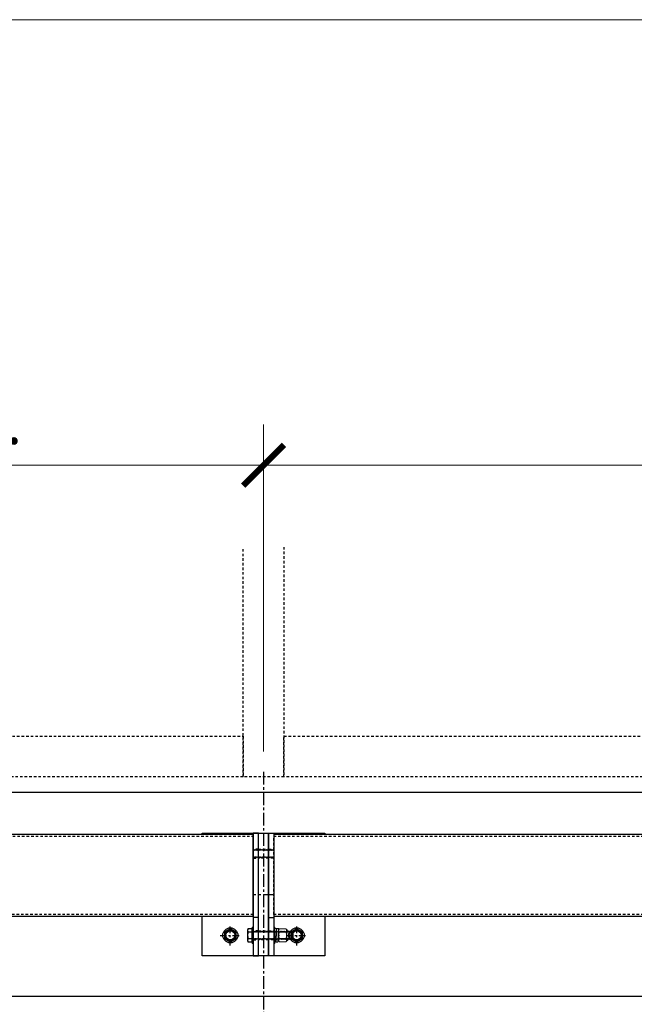
# Model space of a CAD drawing. Units: inches. Extents: x -1105 to 1533, y -331 to 837.
# Drawn here: x 1224 to 1254, y 501 to 549 of the extents above; entities that cross this region are included whole.
import ezdxf

# ---------------------------------------------------------------- set-up
doc = ezdxf.new("R2010")
doc.units = ezdxf.units.IN
doc.header["$LTSCALE"] = 0.5
doc.header["$MEASUREMENT"] = 0
doc.set_wipeout_variables(frame=1)
doc.linetypes.add('CENTER', pattern=[2, 1.25, -0.25, 0.25, -0.25])
doc.linetypes.add('HIDDEN', pattern=[0.375, 0.25, -0.125])
doc.layers.get('Defpoints').update_dxf_attribs({"color": 8})
for name, color, linetype in [('CRL_ALUMINUM', 4, 'Continuous'), ('CRL_CENTERLINE', 2, 'CENTER'), ('CRL_EXTRUSION', 6, 'Continuous'), ('CRL_FASTENER', 9, 'Continuous'), ('CRL_OTHERS', 15, 'Continuous'), ('CRL_OTHERS_BEHIND', 15, 'HIDDEN'), ('CRL_WIPEOUT', 190, 'Continuous')]:
    doc.layers.add(name, color=color, linetype=linetype)
doc.layers.add('Dimensions', color=74, linetype='Continuous', lineweight=9)
doc.layers.add('Dims', color=1, linetype='Continuous', lineweight=18)
doc.styles.get("Standard").update_dxf_attribs({"font": 'arial.ttf'})
doc.dimstyles.new('CRL$0', dxfattribs={"dimtxt": 0.125, "dimasz": 0.125, "dimexe": 0.125, "dimexo": 0.0625, "dimgap": 0.0625, "dimtad": 1, "dimdec": 4, "dimzin": 3, "dimdsep": 46, "dimlunit": 5, "dimtxsty": 'Standard', "dimblk": 'ARCHTICK', "dimcen": 0, "dimclrd": 256, "dimclre": 256, "dimclrt": 256, "dimadec": 8, "dimazin": 0, "dimtfac": 1, "dimtdec": 4, "dimtofl": 0, "dimtmove": 0, "dimatfit": 3, "dimfxl": 0, "dimfrac": 2, "dimtolj": 1, "dimtzin": 0, "dimlwd": -1, "dimlwe": -1, "dimarcsym": 0})

# ---------------------------------------------------------------- blocks, each defined once
blk = doc.blocks.new('*U9')
for points in [[(-3, -3), (-3, 3), (3, 3), (3, -3)], [(-0.25, -3), (-0.25, 3), (0.25, 3), (0.25, -3)]]:
    blk.add_lwpolyline(points, close=True)
at = {"linetype": 'HIDDEN'}
for points in [[(-0.25, 1.78125), (-0.25, 2.21875), (0.25, 2.21875), (0.25, 1.78125)], [(-0.25, -2.21875), (-0.25, -1.78125), (0.25, -1.78125), (0.25, -2.21875)]]:
    blk.add_lwpolyline(points, close=True, dxfattribs=at)
for centre in [(-1.625, 2), (1.625, 2), (-1.625, -2), (1.625, -2)]:
    blk.add_circle(centre, 0.21875)
blk = doc.blocks.new('_ArchTick')
at = {"color": 0, "linetype": 'ByBlock', "const_width": 0.15}
blk.add_lwpolyline([(-0.5, -0.5), (0.5, 0.5)], dxfattribs=at)
blk = doc.blocks.new('*D56')
at = {"layer": 'Defpoints', "color": 0, "transparency": 16777216}
for p in [(1235.592, 527.236), (1235.592, 512.236), (1199.592, 510.486)]:
    blk.add_point(p, dxfattribs=at)
at = {"layer": 'Dimensions', "transparency": 16777216}
for p, q in [((1199.592, 511.486), (1199.592, 529.236)), ((1235.592, 513.236), (1235.592, 529.236)), ((1199.592, 527.236), (1235.592, 527.236))]:
    blk.add_line(p, q, dxfattribs=at)
at = {"layer": 'Dimensions', "transparency": 16777216, "xscale": 2, "yscale": 2, "zscale": 2, "rotation": 180}
blk.add_blockref('_ArchTick', (1199.592, 527.236), dxfattribs=at)
at = {"layer": 'Dimensions', "transparency": 16777216, "xscale": 2, "yscale": 2, "zscale": 2}
blk.add_blockref('_ArchTick', (1235.592, 527.236), dxfattribs=at)
at = {"layer": 'Dimensions', "transparency": 16777216, "insert": (1217.592, 529.271), "char_height": 2, "attachment_point": 5, "bg_fill": 3, "box_fill_scale": 1.25, "bg_fill_color": 256, "bg_fill_true_color": 13158600, "bg_fill_transparency": 0}
blk.add_mtext('\\A1;36" C.T.C.', dxfattribs=at)
blk = doc.blocks.new('*D57')
at = {"layer": 'Defpoints', "color": 0, "transparency": 16777216}
for p in [(1235.592, 527.236), (1235.592, 512.236), (1307.592, 512.236)]:
    blk.add_point(p, dxfattribs=at)
at = {"layer": 'Dimensions', "transparency": 16777216}
for p, q in [((1235.592, 513.236), (1235.592, 529.236)), ((1307.592, 513.236), (1307.592, 529.236)), ((1307.592, 527.236), (1235.592, 527.236))]:
    blk.add_line(p, q, dxfattribs=at)
at = {"layer": 'Dimensions', "transparency": 16777216, "xscale": 2, "yscale": 2, "zscale": 2, "rotation": 180}
blk.add_blockref('_ArchTick', (1235.592, 527.236), dxfattribs=at)
at = {"layer": 'Dimensions', "transparency": 16777216, "xscale": 2, "yscale": 2, "zscale": 2}
blk.add_blockref('_ArchTick', (1307.592, 527.236), dxfattribs=at)
at = {"layer": 'Dimensions', "transparency": 16777216, "insert": (1271.592, 529.27), "char_height": 2, "attachment_point": 5, "bg_fill": 3, "box_fill_scale": 1.25, "bg_fill_color": 256, "bg_fill_true_color": 13158600, "bg_fill_transparency": 0}
blk.add_mtext('\\A1;72" C.T.C.', dxfattribs=at)
blk = doc.blocks.new('*U111')
at = {"transparency": 33554687}
blk.add_line((0.25, -1.125), (0.5, -1.125), dxfattribs=at)
blk.add_lwpolyline([(0.25, 3), (0.5, 3), (0.5, -3), (0.25, -3)], close=True, dxfattribs=at)
at = {"linetype": 'HIDDEN', "transparency": 33554687}
for points in [[(0.25, 2.21875), (0.5, 2.21875), (0.5, 1.78125), (0.25, 1.78125)], [(0.25, -1.78125), (0.5, -1.78125), (0.5, -2.21875), (0.25, -2.21875)]]:
    blk.add_lwpolyline(points, close=True, dxfattribs=at)
blk = doc.blocks.new('*U123')
at = {"layer": 'CRL_CENTERLINE', "ltscale": 0.5}
for p, q in [((0, -0.5), (0, 0.5)), ((-0.5, 0), (0.5, 0))]:
    blk.add_line(p, q, dxfattribs=at)
at = {"layer": 'CRL_FASTENER'}
blk.add_lwpolyline([(0.009, 0.32), (-0.009, 0.32), (-0.272, 0.168), (-0.281, 0.152), (-0.281, -0.152), (-0.272, -0.168), (-0.009, -0.32), (0.009, -0.32), (0.272, -0.168), (0.281, -0.152), (0.281, 0.152), (0.272, 0.168), (0.009, 0.32)], dxfattribs=at)
for radius in [0.367, 0.273]:
    blk.add_circle((0, 0), radius, dxfattribs=at)
blk = doc.blocks.new('*U32')
at = {"color": 7, "linetype": 'Continuous'}
for p, q in [((-0.207, 0.32), (-0.234, 0.273)), ((-0.234, 0.273), (-0.234, -0.273)), ((0, 0.32), (-0.207, 0.32)), ((-0.207, 0.32), (-0.207, 0.32)), ((0, 0.32), (-0.207, 0.32)), ((-0.207, 0.168), (0, 0.168)), ((-0.207, 0.168), (-0.207, 0.152)), ((0, 0.152), (-0.207, 0.152)), ((0, 0.168), (0, 0.32)), ((0, 0.32), (0, 0.32)), ((0.009, 0.188), (0, 0.188)), ((0, 0.152), (0, 0.168)), ((0, -0.152), (0, 0.152)), ((0.033, 0.159), (0.009, 0.188)), ((0.048, 0.161), (0.033, 0.159)), ((0.058, 0.188), (0.048, 0.161)), ((0.071, 0.188), (0.058, 0.188)), ((0.095, 0.159), (0.071, 0.188)), ((0.11, 0.161), (0.095, 0.159)), ((0.12, 0.188), (0.11, 0.161)), ((0.134, 0.188), (0.12, 0.188)), ((0.158, 0.159), (0.134, 0.188)), ((0.173, 0.161), (0.158, 0.159)), ((0.183, 0.188), (0.173, 0.161)), ((0.196, 0.188), (0.183, 0.188)), ((0.22, 0.159), (0.196, 0.188)), ((0.235, 0.161), (0.22, 0.159)), ((0.245, 0.188), (0.235, 0.161)), ((0.259, 0.188), (0.245, 0.188)), ((0.283, 0.159), (0.259, 0.188)), ((0.298, 0.161), (0.283, 0.159)), ((0.308, 0.188), (0.298, 0.161)), ((0.321, 0.188), (0.308, 0.188)), ((0.345, 0.159), (0.321, 0.188)), ((0.36, 0.161), (0.345, 0.159)), ((0.37, 0.188), (0.36, 0.161)), ((0.384, 0.188), (0.37, 0.188)), ((0.408, 0.159), (0.384, 0.188)), ((0.423, 0.161), (0.408, 0.159)), ((0.433, 0.188), (0.423, 0.161)), ((0.446, 0.188), (0.433, 0.188)), ((0.47, 0.159), (0.446, 0.188)), ((0.485, 0.161), (0.47, 0.159)), ((0.495, 0.188), (0.485, 0.161)), ((0.509, 0.188), (0.495, 0.188)), ((0.533, 0.159), (0.509, 0.188)), ((0.548, 0.161), (0.533, 0.159)), ((0.558, 0.188), (0.548, 0.161)), ((0.571, 0.188), (0.558, 0.188)), ((0.595, 0.159), (0.571, 0.188)), ((0.61, 0.161), (0.595, 0.159)), ((0.62, 0.188), (0.61, 0.161)), ((0.634, 0.188), (0.62, 0.188)), ((0.658, 0.159), (0.634, 0.188)), ((0.673, 0.161), (0.658, 0.159)), ((0.683, 0.188), (0.673, 0.161)), ((0.696, 0.188), (0.683, 0.188)), ((0.72, 0.159), (0.696, 0.188)), ((0.735, 0.161), (0.72, 0.159)), ((0.745, 0.188), (0.735, 0.161)), ((0.759, 0.188), (0.745, 0.188)), ((0.783, 0.159), (0.759, 0.188)), ((0.798, 0.161), (0.783, 0.159)), ((0.808, 0.188), (0.798, 0.161)), ((0.821, 0.188), (0.808, 0.188)), ((0.845, 0.159), (0.821, 0.188)), ((0.86, 0.161), (0.845, 0.159)), ((0.87, 0.188), (0.86, 0.161)), ((0.884, 0.188), (0.87, 0.188)), ((0.908, 0.159), (0.884, 0.188)), ((0.923, 0.161), (0.908, 0.159)), ((0.933, 0.188), (0.923, 0.161)), ((0.946, 0.188), (0.933, 0.188)), ((0.97, 0.159), (0.946, 0.188)), ((0.985, 0.161), (0.97, 0.159)), ((0.995, 0.188), (0.985, 0.161)), ((1.009, 0.188), (0.995, 0.188)), ((1.033, 0.159), (1.009, 0.188)), ((1.048, 0.161), (1.033, 0.159)), ((1.058, 0.188), (1.048, 0.161)), ((1.071, 0.188), (1.058, 0.188)), ((1.095, 0.159), (1.071, 0.188)), ((1.11, 0.161), (1.095, 0.159)), ((1.12, 0.188), (1.11, 0.161)), ((1.134, 0.188), (1.12, 0.188)), ((1.158, 0.159), (1.134, 0.188)), ((1.173, 0.161), (1.158, 0.159)), ((1.183, 0.188), (1.173, 0.161)), ((1.196, 0.188), (1.183, 0.188)), ((1.22, 0.159), (1.196, 0.188)), ((1.235, 0.161), (1.22, 0.159)), ((1.245, 0.188), (1.235, 0.161)), ((1.259, 0.188), (1.245, 0.188)), ((1.283, 0.159), (1.259, 0.188)), ((1.298, 0.161), (1.283, 0.159)), ((1.308, 0.188), (1.298, 0.161)), ((1.321, 0.188), (1.308, 0.188)), ((1.345, 0.159), (1.321, 0.188)), ((1.36, 0.161), (1.345, 0.159)), ((1.37, 0.188), (1.36, 0.161)), ((1.384, 0.188), (1.37, 0.188)), ((1.408, 0.159), (1.384, 0.188)), ((1.423, 0.161), (1.408, 0.159)), ((1.433, 0.188), (1.423, 0.161)), ((1.446, 0.188), (1.433, 0.188)), ((1.47, 0.159), (1.446, 0.188)), ((1.485, 0.161), (1.47, 0.159)), ((1.495, 0.188), (1.485, 0.161)), ((1.509, 0.188), (1.495, 0.188)), ((1.533, 0.159), (1.509, 0.188)), ((1.548, 0.161), (1.533, 0.159)), ((1.558, 0.188), (1.548, 0.161)), ((1.571, 0.188), (1.558, 0.188)), ((1.595, 0.159), (1.571, 0.188)), ((1.61, 0.161), (1.595, 0.159)), ((1.62, 0.188), (1.61, 0.161)), ((1.634, 0.188), (1.62, 0.188)), ((1.658, 0.159), (1.634, 0.188)), ((1.673, 0.161), (1.658, 0.159)), ((1.683, 0.188), (1.673, 0.161)), ((1.696, 0.188), (1.683, 0.188)), ((1.72, 0.159), (1.696, 0.188)), ((1.735, 0.161), (1.72, 0.159)), ((1.745, 0.188), (1.735, 0.161)), ((1.759, 0.188), (1.745, 0.188)), ((1.783, 0.159), (1.759, 0.188)), ((1.798, 0.161), (1.783, 0.159)), ((1.808, 0.188), (1.798, 0.161)), ((1.821, 0.188), (1.808, 0.188)), ((1.845, 0.159), (1.821, 0.188)), ((1.86, 0.161), (1.845, 0.159)), ((1.87, 0.188), (1.86, 0.161)), ((1.884, 0.188), (1.87, 0.188)), ((1.908, 0.159), (1.884, 0.188)), ((1.923, 0.161), (1.908, 0.159)), ((1.933, 0.188), (1.923, 0.161)), ((1.938, 0.188), (1.933, 0.188)), ((1.951, 0.181), (1.938, 0.188)), ((1.97, 0.159), (1.951, 0.181)), ((1.985, 0.161), (1.97, 0.159)), ((1.987, 0.165), (1.985, 0.161)), ((2, 0.159), (1.987, 0.165)), ((2, 0), (2, 0.159)), ((2, -0.159), (2, 0)), ((-0.234, -0.273), (-0.207, -0.32)), ((-0.207, -0.152), (-0.207, -0.168)), ((-0.207, -0.152), (0, -0.152)), ((0, -0.168), (-0.207, -0.168)), ((-0.207, -0.32), (0, -0.32)), ((-0.207, -0.32), (-0.207, -0.32)), ((-0.207, -0.32), (0, -0.32)), ((0, -0.168), (0, -0.152)), ((0, -0.32), (0, -0.168)), ((0, -0.188), (0.013, -0.188)), ((0, -0.32), (0, -0.32)), ((0.013, -0.188), (0.023, -0.161)), ((0.023, -0.161), (0.039, -0.159)), ((0.039, -0.159), (0.063, -0.188)), ((0.063, -0.188), (0.076, -0.188)), ((0.076, -0.188), (0.086, -0.161)), ((0.086, -0.161), (0.101, -0.159)), ((0.101, -0.159), (0.125, -0.188)), ((0.125, -0.188), (0.138, -0.188)), ((0.138, -0.188), (0.148, -0.161)), ((0.148, -0.161), (0.164, -0.159)), ((0.164, -0.159), (0.188, -0.188)), ((0.188, -0.188), (0.201, -0.188)), ((0.201, -0.188), (0.211, -0.161)), ((0.211, -0.161), (0.226, -0.159)), ((0.226, -0.159), (0.25, -0.188)), ((0.25, -0.188), (0.263, -0.188)), ((0.263, -0.188), (0.273, -0.161)), ((0.273, -0.161), (0.289, -0.159)), ((0.289, -0.159), (0.313, -0.188)), ((0.313, -0.188), (0.326, -0.188)), ((0.326, -0.188), (0.336, -0.161)), ((0.336, -0.161), (0.351, -0.159)), ((0.351, -0.159), (0.375, -0.188)), ((0.375, -0.188), (0.388, -0.188)), ((0.388, -0.188), (0.398, -0.161)), ((0.398, -0.161), (0.414, -0.159)), ((0.414, -0.159), (0.438, -0.188)), ((0.438, -0.188), (0.451, -0.188)), ((0.451, -0.188), (0.461, -0.161)), ((0.461, -0.161), (0.476, -0.159)), ((0.476, -0.159), (0.5, -0.188)), ((0.5, -0.188), (0.513, -0.188)), ((0.513, -0.188), (0.523, -0.161)), ((0.523, -0.161), (0.539, -0.159)), ((0.539, -0.159), (0.563, -0.188)), ((0.563, -0.188), (0.576, -0.188)), ((0.576, -0.188), (0.586, -0.161)), ((0.586, -0.161), (0.601, -0.159)), ((0.601, -0.159), (0.625, -0.188)), ((0.625, -0.188), (0.638, -0.188)), ((0.638, -0.188), (0.648, -0.161)), ((0.648, -0.161), (0.664, -0.159)), ((0.664, -0.159), (0.688, -0.188)), ((0.688, -0.188), (0.701, -0.188)), ((0.701, -0.188), (0.711, -0.161)), ((0.711, -0.161), (0.726, -0.159)), ((0.726, -0.159), (0.75, -0.188)), ((0.75, -0.188), (0.763, -0.188)), ((0.763, -0.188), (0.773, -0.161)), ((0.773, -0.161), (0.789, -0.159)), ((0.789, -0.159), (0.813, -0.188)), ((0.813, -0.188), (0.826, -0.188)), ((0.826, -0.188), (0.836, -0.161)), ((0.836, -0.161), (0.851, -0.159)), ((0.851, -0.159), (0.875, -0.188)), ((0.875, -0.188), (0.888, -0.188)), ((0.888, -0.188), (0.898, -0.161)), ((0.898, -0.161), (0.914, -0.159)), ((0.914, -0.159), (0.938, -0.188)), ((0.938, -0.188), (0.951, -0.188)), ((0.951, -0.188), (0.961, -0.161)), ((0.961, -0.161), (0.976, -0.159)), ((0.976, -0.159), (1, -0.188)), ((1, -0.188), (1.013, -0.188)), ((1.013, -0.188), (1.023, -0.161)), ((1.023, -0.161), (1.039, -0.159)), ((1.039, -0.159), (1.063, -0.188)), ((1.063, -0.188), (1.076, -0.188)), ((1.076, -0.188), (1.086, -0.161)), ((1.086, -0.161), (1.101, -0.159)), ((1.101, -0.159), (1.125, -0.188)), ((1.125, -0.188), (1.138, -0.188)), ((1.138, -0.188), (1.148, -0.161)), ((1.148, -0.161), (1.164, -0.159)), ((1.164, -0.159), (1.188, -0.188)), ((1.188, -0.188), (1.201, -0.188)), ((1.201, -0.188), (1.211, -0.161)), ((1.211, -0.161), (1.226, -0.159)), ((1.226, -0.159), (1.25, -0.188)), ((1.25, -0.188), (1.263, -0.188)), ((1.263, -0.188), (1.273, -0.161)), ((1.273, -0.161), (1.289, -0.159)), ((1.289, -0.159), (1.313, -0.188)), ((1.313, -0.188), (1.326, -0.188)), ((1.326, -0.188), (1.336, -0.161)), ((1.336, -0.161), (1.351, -0.159)), ((1.351, -0.159), (1.375, -0.188)), ((1.375, -0.188), (1.388, -0.188)), ((1.388, -0.188), (1.398, -0.161)), ((1.398, -0.161), (1.414, -0.159)), ((1.414, -0.159), (1.438, -0.188)), ((1.438, -0.188), (1.451, -0.188)), ((1.451, -0.188), (1.461, -0.161)), ((1.461, -0.161), (1.476, -0.159)), ((1.476, -0.159), (1.5, -0.188)), ((1.5, -0.188), (1.513, -0.188)), ((1.513, -0.188), (1.523, -0.161)), ((1.523, -0.161), (1.539, -0.159)), ((1.539, -0.159), (1.563, -0.188)), ((1.563, -0.188), (1.576, -0.188)), ((1.576, -0.188), (1.586, -0.161)), ((1.586, -0.161), (1.601, -0.159)), ((1.601, -0.159), (1.625, -0.188)), ((1.625, -0.188), (1.638, -0.188)), ((1.638, -0.188), (1.648, -0.161)), ((1.648, -0.161), (1.664, -0.159)), ((1.664, -0.159), (1.688, -0.188)), ((1.688, -0.188), (1.701, -0.188)), ((1.701, -0.188), (1.711, -0.161)), ((1.711, -0.161), (1.726, -0.159)), ((1.726, -0.159), (1.75, -0.188)), ((1.75, -0.188), (1.763, -0.188)), ((1.763, -0.188), (1.773, -0.161)), ((1.773, -0.161), (1.789, -0.159)), ((1.789, -0.159), (1.813, -0.188)), ((1.813, -0.188), (1.826, -0.188)), ((1.826, -0.188), (1.836, -0.161)), ((1.836, -0.161), (1.851, -0.159)), ((1.851, -0.159), (1.875, -0.188)), ((1.875, -0.188), (1.888, -0.188)), ((1.888, -0.188), (1.898, -0.161)), ((1.898, -0.161), (1.914, -0.159)), ((1.914, -0.159), (1.938, -0.188)), ((1.938, -0.188), (1.954, -0.18)), ((1.938, -0.188), (1.938, -0.188)), ((1.954, -0.18), (1.961, -0.161)), ((1.961, -0.161), (1.976, -0.159)), ((1.976, -0.159), (1.983, -0.167)), ((1.983, -0.167), (2, -0.159))]:
    blk.add_line(p, q, dxfattribs=at)
at = {"color": 7, "linetype": 'Continuous', "flags": 128}
for points in [[(-0.207, 0.32), (-0.211, 0.313), (-0.214, 0.306), (-0.217, 0.299), (-0.22, 0.292), (-0.223, 0.285), (-0.225, 0.278), (-0.227, 0.271), (-0.228, 0.263), (-0.229, 0.258), (-0.229, 0.252), (-0.229, 0.246), (-0.229, 0.24), (-0.229, 0.234), (-0.228, 0.227), (-0.227, 0.22), (-0.226, 0.214), (-0.224, 0.207), (-0.222, 0.201), (-0.22, 0.194), (-0.217, 0.187), (-0.214, 0.181), (-0.211, 0.174), (-0.207, 0.168)], [(-0.207, 0.152), (-0.211, 0.139), (-0.214, 0.126), (-0.217, 0.112), (-0.22, 0.099), (-0.222, 0.086), (-0.224, 0.072), (-0.226, 0.059), (-0.227, 0.045), (-0.229, 0.031), (-0.229, 0.018), (-0.229, 0.004), (-0.229, -0.01), (-0.229, -0.023), (-0.228, -0.037), (-0.227, -0.051), (-0.225, -0.064), (-0.223, -0.078), (-0.221, -0.092), (-0.218, -0.107), (-0.215, -0.121), (-0.211, -0.136), (-0.207, -0.152)], [(-0.207, -0.168), (-0.211, -0.174), (-0.214, -0.181), (-0.217, -0.188), (-0.22, -0.195), (-0.223, -0.202), (-0.225, -0.209), (-0.227, -0.217), (-0.228, -0.224), (-0.229, -0.23), (-0.229, -0.236), (-0.229, -0.241), (-0.229, -0.247), (-0.229, -0.253), (-0.228, -0.26), (-0.227, -0.267), (-0.226, -0.273), (-0.224, -0.28), (-0.222, -0.287), (-0.22, -0.293), (-0.217, -0.3), (-0.214, -0.306), (-0.211, -0.313), (-0.207, -0.32)]]:
    blk.add_lwpolyline(points, dxfattribs=at)
blk = doc.blocks.new('*U243')
at = {"color": 7, "linetype": 'Continuous', "lineweight": 15}
blk.add_lwpolyline([(0, -0.406), (0.05, -0.406), (0.05, 0.406), (0, 0.406)], close=True, dxfattribs=at)
blk = doc.blocks.new('*U26')
at = {"color": 7, "linetype": 'Continuous', "lineweight": 15}
for p, q in [((0, 0.339), (0.09, 0.339)), ((0, 0.19), (0, 0.339)), ((0.09, 0.19), (0, 0.19)), ((0.09, 0.339), (0.09, 0.19)), ((0.108, 0.34), (0.198, 0.34)), ((0.198, 0.34), (0.198, 0.19)), ((0.053, -0.34), (0.143, -0.34))]:
    blk.add_line(p, q, dxfattribs=at)
at = {"color": 7, "linetype": 'Continuous', "lineweight": 15, "flags": 128}
blk.add_lwpolyline([(0.081, 0), (0.08, -0.002), (0.08, -0.008), (0.079, -0.013), (0.079, -0.018), (0.078, -0.023), (0.078, -0.029), (0.077, -0.034), (0.077, -0.039), (0.077, -0.044), (0.076, -0.05), (0.075, -0.056), (0.075, -0.061), (0.074, -0.067), (0.074, -0.072), (0.073, -0.078), (0.073, -0.083), (0.072, -0.088), (0.072, -0.094), (0.071, -0.099), (0.071, -0.104), (0.07, -0.109), (0.07, -0.113), (0.069, -0.118), (0.069, -0.122), (0.068, -0.126), (0.068, -0.131), (0.067, -0.134), (0.067, -0.138), (0.066, -0.142), (0.066, -0.145), (0.065, -0.148), (0.065, -0.152), (0.064, -0.155), (0.064, -0.158), (0.063, -0.16), (0.063, -0.163), (0.062, -0.166), (0.062, -0.168), (0.061, -0.171), (0.061, -0.173), (0.06, -0.175), (0.06, -0.177), (0.059, -0.179), (0.059, -0.181), (0.058, -0.183), (0.057, -0.184), (0.057, -0.186), (0.056, -0.187), (0.056, -0.188), (0.055, -0.189), (0.055, -0.189), (0.054, -0.19), (0.054, -0.19), (0.054, -0.19), (0.053, -0.19), (0.053, -0.19), (0.052, -0.189), (0.052, -0.189), (0.051, -0.188), (0.051, -0.188), (0.05, -0.187), (0.05, -0.186), (0.05, -0.185), (0.049, -0.183), (0.049, -0.182), (0.048, -0.18), (0.048, -0.179), (0.047, -0.177), (0.047, -0.175), (0.046, -0.173), (0.046, -0.17), (0.045, -0.168), (0.045, -0.165), (0.044, -0.163), (0.043, -0.16), (0.043, -0.157), (0.042, -0.154), (0.042, -0.15), (0.041, -0.147), (0.041, -0.143), (0.04, -0.139), (0.04, -0.135), (0.039, -0.132), (0.039, -0.128), (0.038, -0.124), (0.038, -0.12), (0.037, -0.116), (0.037, -0.112), (0.037, -0.108), (0.036, -0.104), (0.036, -0.099), (0.035, -0.094), (0.035, -0.089), (0.034, -0.084), (0.034, -0.078), (0.033, -0.073), (0.033, -0.068), (0.032, -0.063), (0.032, -0.058), (0.031, -0.053), (0.031, -0.048), (0.03, -0.043), (0.03, -0.038), (0.029, -0.032), (0.029, -0.026), (0.028, -0.021), (0.028, -0.015), (0.027, -0.009), (0.026, -0.004), (0.026, 0.002), (0.025, 0.007), (0.025, 0.012), (0.024, 0.018), (0.024, 0.023), (0.023, 0.028), (0.023, 0.033), (0.023, 0.038), (0.022, 0.044), (0.021, 0.05), (0.021, 0.056), (0.02, 0.061), (0.02, 0.067), (0.019, 0.072), (0.019, 0.078), (0.018, 0.083), (0.018, 0.088), (0.017, 0.093), (0.017, 0.099), (0.016, 0.104), (0.016, 0.108), (0.015, 0.113), (0.015, 0.117), (0.014, 0.122), (0.014, 0.126), (0.013, 0.13), (0.013, 0.134), (0.012, 0.137), (0.012, 0.141), (0.011, 0.145), (0.011, 0.148), (0.01, 0.151), (0.01, 0.154), (0.009, 0.157), (0.009, 0.16), (0.008, 0.163), (0.008, 0.166), (0.007, 0.168), (0.007, 0.17), (0.006, 0.173), (0.006, 0.175), (0.005, 0.177), (0.005, 0.179), (0.004, 0.181), (0.003, 0.183), (0.003, 0.185), (0.002, 0.186), (0.002, 0.187), (0.001, 0.188), (0.001, 0.189), (0, 0.189), (0, 0.19), (0, 0.19)], dxfattribs=at)
at = {"color": 7, "linetype": 'Continuous', "lineweight": 15}
for points, knots in [([(0.108, 0.34), (0.108, 0.34), (0.108, 0.34), (0.107, 0.34), (0.107, 0.339), (0.107, 0.339), (0.106, 0.338), (0.106, 0.337), (0.105, 0.336), (0.105, 0.335), (0.105, 0.333), (0.104, 0.332), (0.104, 0.33), (0.104, 0.329), (0.103, 0.327), (0.103, 0.324), (0.102, 0.322), (0.102, 0.32), (0.102, 0.317), (0.101, 0.314), (0.101, 0.312), (0.101, 0.309), (0.1, 0.305), (0.1, 0.302), (0.099, 0.299), (0.099, 0.295), (0.099, 0.291), (0.098, 0.287), (0.098, 0.283), (0.097, 0.279), (0.097, 0.275), (0.097, 0.27), (0.096, 0.266), (0.096, 0.261), (0.095, 0.256), (0.095, 0.251), (0.095, 0.246), (0.094, 0.241), (0.094, 0.236), (0.093, 0.23), (0.093, 0.224), (0.093, 0.219), (0.092, 0.213), (0.092, 0.207), (0.092, 0.201), (0.091, 0.195), (0.091, 0.189), (0.091, 0.183), (0.09, 0.177), (0.09, 0.171), (0.09, 0.165), (0.089, 0.159), (0.089, 0.153), (0.089, 0.146), (0.088, 0.14), (0.088, 0.134), (0.088, 0.127), (0.087, 0.12), (0.087, 0.114), (0.086, 0.107), (0.086, 0.1), (0.086, 0.093), (0.085, 0.086), (0.085, 0.079), (0.085, 0.072), (0.084, 0.064), (0.084, 0.057), (0.083, 0.05), (0.083, 0.043), (0.083, 0.035), (0.082, 0.028), (0.082, 0.02), (0.081, 0.013), (0.081, 0.005), (0.081, -0.003), (0.08, -0.01), (0.08, -0.018), (0.079, -0.026), (0.079, -0.034), (0.078, -0.042), (0.078, -0.049), (0.078, -0.057), (0.077, -0.064), (0.077, -0.071), (0.077, -0.078), (0.076, -0.085), (0.076, -0.093), (0.075, -0.1), (0.075, -0.106), (0.075, -0.113), (0.074, -0.12), (0.074, -0.127), (0.074, -0.133), (0.073, -0.139), (0.073, -0.146), (0.073, -0.152), (0.072, -0.158), (0.072, -0.165), (0.072, -0.171), (0.071, -0.177), (0.071, -0.183), (0.071, -0.188), (0.07, -0.194), (0.07, -0.2), (0.07, -0.206), (0.069, -0.212), (0.069, -0.217), (0.068, -0.223), (0.068, -0.228), (0.068, -0.234), (0.067, -0.239), (0.067, -0.245), (0.067, -0.25), (0.066, -0.255), (0.066, -0.26), (0.065, -0.265), (0.065, -0.27), (0.064, -0.274), (0.064, -0.279), (0.064, -0.283), (0.063, -0.287), (0.063, -0.291), (0.062, -0.295), (0.062, -0.298), (0.062, -0.302), (0.061, -0.305), (0.061, -0.308), (0.061, -0.311), (0.06, -0.314), (0.06, -0.317), (0.059, -0.32), (0.059, -0.322), (0.059, -0.324), (0.058, -0.326), (0.058, -0.328), (0.057, -0.33), (0.057, -0.332), (0.057, -0.333), (0.056, -0.335), (0.056, -0.336), (0.056, -0.337), (0.055, -0.338), (0.055, -0.339), (0.055, -0.339), (0.054, -0.34), (0.054, -0.34), (0.054, -0.34), (0.053, -0.34), (0.053, -0.34), (0.053, -0.339), (0.052, -0.339), (0.052, -0.338), (0.051, -0.337), (0.051, -0.337), (0.051, -0.335), (0.05, -0.334), (0.05, -0.333), (0.05, -0.331), (0.049, -0.329), (0.049, -0.327), (0.048, -0.325), (0.048, -0.323), (0.048, -0.321), (0.047, -0.318), (0.047, -0.316), (0.047, -0.313), (0.046, -0.31), (0.046, -0.307), (0.045, -0.303), (0.045, -0.3), (0.045, -0.296), (0.044, -0.293), (0.044, -0.289), (0.043, -0.285), (0.043, -0.281), (0.043, -0.277), (0.042, -0.272), (0.042, -0.268), (0.041, -0.263), (0.041, -0.258), (0.041, -0.254), (0.04, -0.249), (0.04, -0.243), (0.039, -0.238), (0.039, -0.232), (0.039, -0.227), (0.038, -0.221), (0.038, -0.215), (0.038, -0.209), (0.037, -0.204), (0.037, -0.198), (0.037, -0.192), (0.036, -0.186), (0.036, -0.181), (0.036, -0.175), (0.035, -0.168), (0.035, -0.162), (0.035, -0.156), (0.034, -0.15), (0.034, -0.143), (0.034, -0.137), (0.033, -0.13), (0.033, -0.124), (0.032, -0.117), (0.032, -0.11), (0.032, -0.103), (0.031, -0.096), (0.031, -0.089), (0.031, -0.082), (0.03, -0.075), (0.03, -0.068), (0.029, -0.061), (0.029, -0.053), (0.029, -0.046), (0.028, -0.038), (0.028, -0.031), (0.027, -0.023), (0.027, -0.016), (0.027, -0.008), (0.026, -0.003), (0.026, 0), (0.026, 0)], [0, 0, 0, 0, 0.004628, 0.009282, 0.013961, 0.018664, 0.02339, 0.028138, 0.032634, 0.037148, 0.041678, 0.046224, 0.050786, 0.055361, 0.059948, 0.064548, 0.069159, 0.073779, 0.078325, 0.082879, 0.087439, 0.092004, 0.096656, 0.101312, 0.105969, 0.110628, 0.115286, 0.119861, 0.124432, 0.129001, 0.133565, 0.138216, 0.142861, 0.147498, 0.152126, 0.156743, 0.16135, 0.165944, 0.170792, 0.175624, 0.180438, 0.185234, 0.190011, 0.194767, 0.199232, 0.203677, 0.208101, 0.212503, 0.216882, 0.221241, 0.22561, 0.230003, 0.234417, 0.238853, 0.24323, 0.247625, 0.252038, 0.256469, 0.260997, 0.265541, 0.2701, 0.274673, 0.279259, 0.283774, 0.288301, 0.292837, 0.297381, 0.302026, 0.306678, 0.311336, 0.315998, 0.320663, 0.325331, 0.33, 0.334941, 0.33988, 0.344817, 0.34975, 0.354677, 0.359598, 0.36423, 0.368855, 0.373469, 0.378074, 0.382667, 0.387248, 0.391815, 0.396368, 0.400905, 0.405426, 0.409849, 0.414255, 0.418642, 0.423011, 0.427438, 0.431843, 0.436226, 0.440586, 0.444952, 0.449263, 0.453595, 0.457948, 0.46232, 0.466801, 0.471302, 0.47582, 0.480355, 0.484907, 0.489474, 0.494055, 0.498918, 0.503794, 0.508682, 0.513582, 0.518491, 0.523409, 0.528052, 0.532701, 0.537354, 0.54201, 0.546668, 0.551327, 0.555985, 0.560642, 0.565297, 0.569947, 0.57451, 0.579067, 0.583618, 0.588161, 0.592777, 0.597383, 0.601978, 0.606561, 0.61113, 0.615604, 0.620063, 0.624506, 0.628933, 0.633432, 0.637913, 0.642373, 0.646813, 0.651231, 0.655627, 0.659999, 0.664627, 0.669281, 0.673961, 0.678664, 0.68339, 0.688138, 0.692633, 0.697147, 0.701677, 0.706224, 0.710785, 0.71536, 0.719948, 0.724547, 0.729158, 0.733778, 0.738324, 0.742878, 0.747438, 0.752003, 0.756655, 0.761311, 0.765968, 0.770627, 0.775286, 0.77986, 0.784432, 0.789, 0.793564, 0.798216, 0.80286, 0.807497, 0.812125, 0.816742, 0.821349, 0.825943, 0.830791, 0.835623, 0.840437, 0.845234, 0.85001, 0.854767, 0.859231, 0.863676, 0.8681, 0.872502, 0.876881, 0.88124, 0.885609, 0.890002, 0.894416, 0.898852, 0.903229, 0.907624, 0.912037, 0.916468, 0.920996, 0.92554, 0.930099, 0.934672, 0.939258, 0.943774, 0.9483, 0.952836, 0.957381, 0.962026, 0.966678, 0.971335, 0.975997, 0.980662, 0.98533, 0.989999, 0.99494, 0.999879, 1, 1, 1, 1]), ([(0.098, 0.29), (0.098, 0.291), (0.098, 0.293), (0.098, 0.297), (0.097, 0.3), (0.097, 0.304), (0.097, 0.307), (0.096, 0.31), (0.096, 0.313), (0.095, 0.316), (0.095, 0.318), (0.095, 0.321), (0.094, 0.323), (0.094, 0.326), (0.093, 0.328), (0.093, 0.329), (0.093, 0.331), (0.092, 0.333), (0.092, 0.334), (0.092, 0.335), (0.091, 0.336), (0.091, 0.337), (0.091, 0.338), (0.09, 0.339), (0.09, 0.339), (0.09, 0.339)], [0, 0, 0, 0, 0.038503, 0.083544, 0.12855, 0.172706, 0.216808, 0.260844, 0.304805, 0.349478, 0.394052, 0.438517, 0.482864, 0.527082, 0.570376, 0.613527, 0.656527, 0.699367, 0.742908, 0.786264, 0.829429, 0.872392, 0.915147, 0.957685, 1, 1, 1, 1]), ([(0.091, 0.189), (0.091, 0.189), (0.09, 0.189), (0.09, 0.189), (0.09, 0.19)], [0, 0, 0, 0, 0.467631, 1, 1, 1, 1]), ([(0.198, 0.34), (0.198, 0.34), (0.198, 0.34), (0.197, 0.34), (0.197, 0.339), (0.197, 0.339), (0.196, 0.338), (0.196, 0.337), (0.195, 0.336), (0.195, 0.335), (0.195, 0.333), (0.194, 0.332), (0.194, 0.33), (0.194, 0.329), (0.193, 0.327), (0.193, 0.324), (0.192, 0.322), (0.192, 0.32), (0.192, 0.317), (0.191, 0.314), (0.191, 0.312), (0.191, 0.309), (0.19, 0.305), (0.19, 0.302), (0.189, 0.299), (0.189, 0.295), (0.189, 0.291), (0.188, 0.287), (0.188, 0.283), (0.187, 0.279), (0.187, 0.275), (0.187, 0.27), (0.186, 0.266), (0.186, 0.261), (0.185, 0.256), (0.185, 0.251), (0.185, 0.246), (0.184, 0.241), (0.184, 0.236), (0.183, 0.23), (0.183, 0.224), (0.183, 0.219), (0.182, 0.213), (0.182, 0.207), (0.182, 0.201), (0.181, 0.195), (0.181, 0.189), (0.181, 0.183), (0.18, 0.177), (0.18, 0.171), (0.18, 0.165), (0.179, 0.159), (0.179, 0.153), (0.179, 0.146), (0.178, 0.14), (0.178, 0.134), (0.178, 0.127), (0.177, 0.12), (0.177, 0.114), (0.176, 0.107), (0.176, 0.1), (0.176, 0.093), (0.175, 0.086), (0.175, 0.079), (0.175, 0.072), (0.174, 0.064), (0.174, 0.057), (0.173, 0.05), (0.173, 0.043), (0.173, 0.035), (0.172, 0.028), (0.172, 0.02), (0.171, 0.013), (0.171, 0.005), (0.171, -0.003), (0.17, -0.01), (0.17, -0.018), (0.169, -0.026), (0.169, -0.034), (0.168, -0.042), (0.168, -0.049), (0.168, -0.057), (0.167, -0.064), (0.167, -0.071), (0.167, -0.078), (0.166, -0.085), (0.166, -0.093), (0.165, -0.1), (0.165, -0.106), (0.165, -0.113), (0.164, -0.12), (0.164, -0.127), (0.164, -0.133), (0.163, -0.139), (0.163, -0.146), (0.163, -0.152), (0.162, -0.158), (0.162, -0.165), (0.162, -0.171), (0.161, -0.177), (0.161, -0.183), (0.161, -0.188), (0.16, -0.194), (0.16, -0.2), (0.16, -0.206), (0.159, -0.212), (0.159, -0.217), (0.158, -0.223), (0.158, -0.228), (0.158, -0.234), (0.157, -0.239), (0.157, -0.245), (0.157, -0.25), (0.156, -0.255), (0.156, -0.26), (0.155, -0.265), (0.155, -0.27), (0.154, -0.274), (0.154, -0.279), (0.154, -0.283), (0.153, -0.287), (0.153, -0.291), (0.152, -0.295), (0.152, -0.298), (0.152, -0.302), (0.151, -0.305), (0.151, -0.308), (0.151, -0.311), (0.15, -0.314), (0.15, -0.317), (0.149, -0.32), (0.149, -0.322), (0.149, -0.324), (0.148, -0.326), (0.148, -0.328), (0.147, -0.33), (0.147, -0.332), (0.147, -0.333), (0.146, -0.335), (0.146, -0.336), (0.146, -0.337), (0.145, -0.338), (0.145, -0.339), (0.145, -0.339), (0.144, -0.34), (0.144, -0.34), (0.144, -0.34), (0.144, -0.34), (0.143, -0.34)], [0, 0, 0, 0, 0.006942, 0.013923, 0.020942, 0.027997, 0.035086, 0.042208, 0.048951, 0.055722, 0.062518, 0.069337, 0.076179, 0.083041, 0.089923, 0.096823, 0.103738, 0.110669, 0.117488, 0.124318, 0.131158, 0.138006, 0.144984, 0.151968, 0.158954, 0.165942, 0.17293, 0.179791, 0.186649, 0.193502, 0.200348, 0.207325, 0.214292, 0.221247, 0.228189, 0.235116, 0.242025, 0.248917, 0.256189, 0.263436, 0.270658, 0.277852, 0.285018, 0.292152, 0.298849, 0.305516, 0.312152, 0.318755, 0.325324, 0.331862, 0.338416, 0.345005, 0.351627, 0.358281, 0.364845, 0.371439, 0.378059, 0.384705, 0.391497, 0.398312, 0.405151, 0.41201, 0.418889, 0.425663, 0.432453, 0.439257, 0.446074, 0.453041, 0.460019, 0.467005, 0.473998, 0.480996, 0.487998, 0.495001, 0.502412, 0.509822, 0.517227, 0.524626, 0.532018, 0.539399, 0.546347, 0.553284, 0.560206, 0.567113, 0.574002, 0.580873, 0.587724, 0.594553, 0.601359, 0.608141, 0.614776, 0.621385, 0.627966, 0.634518, 0.641158, 0.647767, 0.654341, 0.660882, 0.667431, 0.673897, 0.680395, 0.686924, 0.693482, 0.700204, 0.706955, 0.713732, 0.720536, 0.727363, 0.734213, 0.741085, 0.748379, 0.755693, 0.763026, 0.770375, 0.777739, 0.785116, 0.792081, 0.799054, 0.806034, 0.813018, 0.820005, 0.826993, 0.833981, 0.840966, 0.847948, 0.854924, 0.861768, 0.868604, 0.87543, 0.882244, 0.889168, 0.896078, 0.90297, 0.909844, 0.916698, 0.923409, 0.930097, 0.936762, 0.943403, 0.950152, 0.956872, 0.963563, 0.970222, 0.976849, 0.983443, 0.990002, 0.996944, 1, 1, 1, 1]), ([(0.198, 0.19), (0.198, 0.19), (0.198, 0.19), (0.197, 0.19), (0.197, 0.189), (0.196, 0.189), (0.196, 0.188), (0.195, 0.188), (0.195, 0.187), (0.194, 0.186), (0.194, 0.185), (0.194, 0.183), (0.193, 0.182), (0.193, 0.18), (0.192, 0.179), (0.192, 0.177), (0.191, 0.175), (0.191, 0.172), (0.19, 0.17), (0.19, 0.168), (0.189, 0.165), (0.189, 0.162), (0.188, 0.16), (0.187, 0.157), (0.187, 0.154), (0.186, 0.15), (0.186, 0.146), (0.185, 0.143), (0.185, 0.139), (0.184, 0.135), (0.184, 0.131), (0.183, 0.127), (0.183, 0.123), (0.182, 0.119), (0.182, 0.115), (0.181, 0.111), (0.181, 0.107), (0.181, 0.103), (0.18, 0.099), (0.18, 0.094), (0.179, 0.089), (0.179, 0.084), (0.178, 0.078), (0.178, 0.073), (0.177, 0.068), (0.177, 0.062), (0.176, 0.058), (0.176, 0.053), (0.175, 0.047), (0.175, 0.042), (0.174, 0.037), (0.174, 0.032), (0.173, 0.026), (0.173, 0.02), (0.172, 0.015), (0.172, 0.009), (0.171, 0.004), (0.171, 0.001), (0.171, 0)], [0, 0, 0, 0, 0.016663, 0.033439, 0.050321, 0.067306, 0.084387, 0.101253, 0.118201, 0.135227, 0.152324, 0.169838, 0.187415, 0.205047, 0.222728, 0.240451, 0.25821, 0.275997, 0.293806, 0.311629, 0.329459, 0.34729, 0.365114, 0.382923, 0.400712, 0.420247, 0.439738, 0.459178, 0.478556, 0.497864, 0.515311, 0.532686, 0.549985, 0.567201, 0.584328, 0.601057, 0.617691, 0.634224, 0.650651, 0.670106, 0.68968, 0.709402, 0.729263, 0.749257, 0.769373, 0.786707, 0.804118, 0.821601, 0.839149, 0.856756, 0.874415, 0.892119, 0.911638, 0.931194, 0.950779, 0.970383, 0.989996, 1, 1, 1, 1])]:
    blk.add_open_spline(points, degree=3, knots=knots, dxfattribs=at)
at = {"transparency": 33554687}
blk.add_point((0.198, 0), dxfattribs=at)
blk = doc.blocks.new('*U28')
at = {"color": 7, "linetype": 'Continuous', "lineweight": 0}
for p, q in [((0.02, 0.325), (0, 0.281)), ((0, 0.243), (0, 0.281)), ((0, 0), (0, 0.243)), ((0.357, 0.325), (0.02, 0.325)), ((0.357, 0.162), (0.02, 0.162)), ((0.378, 0.281), (0.357, 0.325)), ((0.378, 0.243), (0.378, 0.281)), ((0.378, 0), (0.378, 0.243)), ((0.453, -0.206), (0.453, 0.206)), ((0, -0.243), (0, 0)), ((0, -0.281), (0, -0.243)), ((0, -0.281), (0.02, -0.325)), ((0.357, -0.162), (0.02, -0.162)), ((0.357, -0.325), (0.02, -0.325)), ((0.357, -0.325), (0.378, -0.281)), ((0.378, -0.243), (0.378, 0)), ((0.378, -0.281), (0.378, -0.243))]:
    blk.add_line(p, q, dxfattribs=at)
for centre, start, end in [((0.378, 0.206), 0, 90), ((0.378, -0.206), 270, 0)]:
    blk.add_arc(centre, 0.0755, start, end, dxfattribs=at)
for points, knots in [([(0.02, 0.325), (0.014, 0.311), (0.009, 0.298), (0.002, 0.271), (0, 0.257), (0, 0.243)], [0, 0, 0, 0, 0.5, 0.5, 1, 1, 1, 1]), ([(0, 0.243), (0, 0.23), (0.002, 0.216), (0.009, 0.189), (0.014, 0.176), (0.02, 0.162)], [0, 0, 0, 0, 0.5, 0.5, 1, 1, 1, 1]), ([(0, 0), (0, 0.027), (0.002, 0.054), (0.007, 0.095), (0.009, 0.109), (0.014, 0.136), (0.017, 0.149), (0.02, 0.162)], [0, 0, 0, 0, 0.5, 0.5, 0.75, 0.75, 1, 1, 1, 1]), ([(0.378, 0.243), (0.378, 0.257), (0.376, 0.271), (0.369, 0.298), (0.364, 0.311), (0.357, 0.325)], [0, 0, 0, 0, 0.5, 0.5, 1, 1, 1, 1]), ([(0.357, 0.162), (0.364, 0.176), (0.369, 0.189), (0.376, 0.216), (0.378, 0.23), (0.378, 0.243)], [0, 0, 0, 0, 0.5, 0.5, 1, 1, 1, 1]), ([(0.378, 0), (0.378, 0.027), (0.376, 0.054), (0.37, 0.095), (0.368, 0.109), (0.363, 0.136), (0.36, 0.149), (0.357, 0.162)], [0, 0, 0, 0, 0.5, 0.5, 0.75, 0.75, 1, 1, 1, 1]), ([(0.02, -0.162), (0.014, -0.136), (0.009, -0.108), (0.002, -0.054), (0, -0.027), (0, 0)], [0, 0, 0, 0, 0.5, 0.5, 1, 1, 1, 1]), ([(0.02, -0.162), (0.014, -0.176), (0.009, -0.189), (0.002, -0.216), (0, -0.23), (0, -0.243)], [0, 0, 0, 0, 0.5, 0.5, 1, 1, 1, 1]), ([(0, -0.243), (0, -0.257), (0.002, -0.271), (0.009, -0.298), (0.014, -0.311), (0.02, -0.325)], [0, 0, 0, 0, 0.5, 0.5, 1, 1, 1, 1]), ([(0.357, -0.162), (0.364, -0.136), (0.369, -0.108), (0.376, -0.054), (0.378, -0.027), (0.378, 0)], [0, 0, 0, 0, 0.5, 0.5, 1, 1, 1, 1]), ([(0.378, -0.243), (0.378, -0.23), (0.376, -0.216), (0.369, -0.189), (0.364, -0.176), (0.357, -0.162)], [0, 0, 0, 0, 0.5, 0.5, 1, 1, 1, 1]), ([(0.357, -0.325), (0.364, -0.311), (0.369, -0.298), (0.376, -0.271), (0.378, -0.257), (0.378, -0.243)], [0, 0, 0, 0, 0.5, 0.5, 1, 1, 1, 1])]:
    blk.add_open_spline(points, degree=3, knots=knots, dxfattribs=at)
blk = doc.blocks.new('*U124')
at = {"transparency": 33554687}
for name, p in [('*U32', (-0.05, 0)), ('*U243', (-0.05, 0)), ('*U243', (1, 0)), ('*U26', (1.05, 0)), ('*U28', (1.248, 0))]:
    blk.add_blockref(name, p, dxfattribs=at)

msp = doc.modelspace()

# ---------------------------------------------------------------- linework, layer by layer
at = {"layer": 'CRL_CENTERLINE', "transparency": 33554687}
for p, q in [((1235.59244, 512.23583), (1235.59244, 500.23583)), ((1196.59244, 506.23583), (1382.59244, 506.23583))]:
    msp.add_line(p, q, dxfattribs=at)
at = {"layer": 'CRL_OTHERS', "transparency": 33554687}
msp.add_lwpolyline([(1385.59244, 501.23583), (1200.34244, 501.23583), (1199.59244, 501.98583), (1199.59244, 510.48583), (1200.34244, 511.23583), (1385.59244, 511.23583)], dxfattribs=at)
at = {"layer": 'CRL_OTHERS_BEHIND', "transparency": 33554687}
msp.add_lwpolyline([(1236.59244, 523.23583), (1236.59244, 511.98583), (1234.59244, 511.98583), (1234.59244, 523.23583)], dxfattribs=at)
for points in [[(1234.59244, 513.98583), (1234.59244, 511.98583), (1200.34244, 511.98583), (1200.34244, 513.98583)], [(1270.59244, 513.98583), (1270.59244, 511.98583), (1236.59244, 511.98583), (1236.59244, 513.98583)]]:
    msp.add_lwpolyline(points, close=True, dxfattribs=at)
at = {"layer": 'Dims'}
msp.add_line((1164.0085, 549.04), (1385.59244, 549.04), dxfattribs=at)

# ---------------------------------------------------------------- block references
at = {"transparency": 33554687}
for p in [(1233.96744, 508.23583), (1237.21744, 508.23583), (1233.96744, 504.23583), (1237.21744, 504.23583)]:
    msp.add_blockref('*U123', p, dxfattribs=at)
at = {"layer": 'CRL_EXTRUSION', "transparency": 33554687}
msp.add_blockref('*U9', (1235.59244, 506.23583), dxfattribs=at)
at = {"layer": 'CRL_FASTENER', "transparency": 33554687}
for p in [(1235.09244, 508.23583), (1235.09244, 504.23583)]:
    msp.add_blockref('*U124', p, dxfattribs=at)

# ---------------------------------------------------------------- next in the draw order: dimensions: what is measured, and where the dimension line sits
at = {"layer": 'Dimensions'}
dim = msp.add_linear_dim(base=(1235.59244, 527.23583), p1=(1199.59244, 510.48583), p2=(1235.59244, 512.23583), text='<> C.T.C.', dimstyle='CRL$0', override={"dimscale": 16, "dimpost": '"'}, dxfattribs=at)
dim.commit()
dim.dimension.update_dxf_attribs({"geometry": '*D56', "text_midpoint": (1217.59244, 529.27062)})

# ---------------------------------------------------------------- next in the draw order: wipeouts: each hides what was drawn before it
at = {"transparency": 33554687}
for points in [[(1164.36205, 505.17333), (1235.09244, 505.17333), (1235.09244, 509.17333), (1164.36205, 509.17333)], [(1236.09244, 505.17333), (1307.09244, 505.17333), (1307.09244, 509.17333), (1236.09244, 509.17333)]]:
    msp.add_wipeout(points, dxfattribs=at).dxf.layer = 'CRL_WIPEOUT'

# ---------------------------------------------------------------- next in the draw order: linework, layer by layer
at = {"layer": 'CRL_EXTRUSION', "transparency": 33554687}
for points in [[(1164.36205, 505.17333), (1235.09244, 505.17333), (1235.09244, 509.17333), (1164.36205, 509.17333)], [(1236.09244, 505.17333), (1307.09244, 505.17333), (1307.09244, 509.17333), (1236.09244, 509.17333)]]:
    msp.add_lwpolyline(points, close=True, dxfattribs=at)
at = {"layer": 'CRL_EXTRUSION', "color": 4, "linetype": 'HIDDEN', "transparency": 33554687}
for points in [[(1164.36205, 509.08333), (1235.09244, 509.08333), (1235.09244, 505.26333), (1164.36205, 505.26333)], [(1236.09244, 509.08333), (1307.09244, 509.08333), (1307.09244, 505.26333), (1236.09244, 505.26333)]]:
    msp.add_lwpolyline(points, close=True, dxfattribs=at)

# ---------------------------------------------------------------- next in the draw order: block references
at = {"layer": 'CRL_ALUMINUM', "xscale": -1}
msp.add_blockref('*U111', (1235.59244, 506.23583), dxfattribs=at)
at = {"layer": 'CRL_ALUMINUM'}
msp.add_blockref('*U111', (1235.59244, 506.23583), dxfattribs=at)

# ---------------------------------------------------------------- next in the draw order: dimensions: what is measured, and where the dimension line sits
at = {"layer": 'Dimensions'}
dim = msp.add_linear_dim(base=(1235.59244, 527.23583), p1=(1307.59244, 512.23583), p2=(1235.59244, 512.23583), angle=180, text='<> C.T.C.', dimstyle='CRL$0', override={"dimscale": 16, "dimpost": '"'}, dxfattribs=at)
dim.commit()
dim.dimension.update_dxf_attribs({"geometry": '*D57', "text_midpoint": (1271.59244, 529.26994)})

doc.saveas('drawing.dxf')
